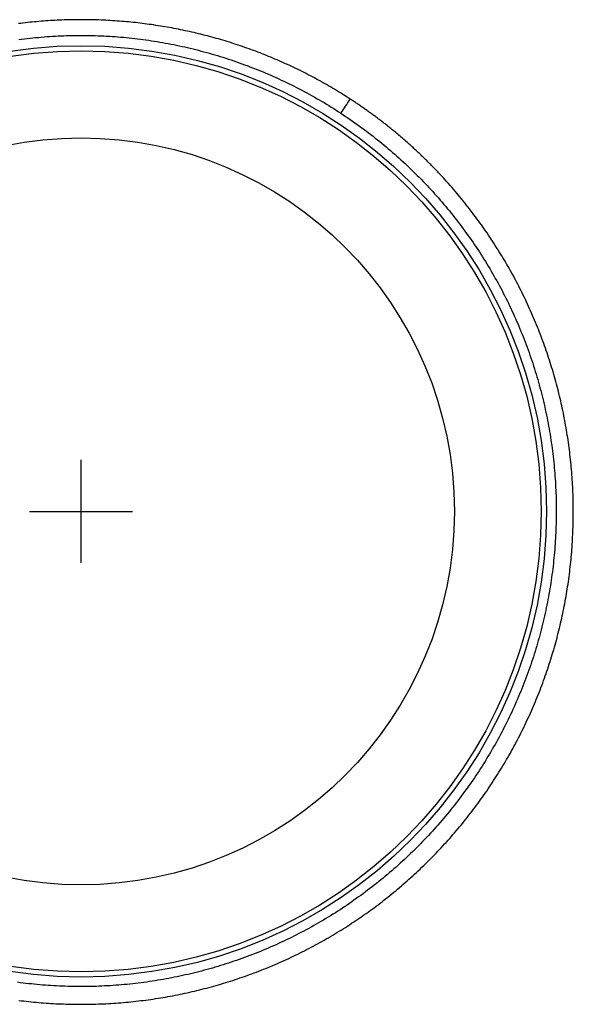
# Model space of a CAD drawing. Units: inches. Extents: x -12.5 to 12.5, y -15.5 to 6.5.
# Drawn here: x -0.3 to 2.4, y -2.4 to 2.4 of the extents above; entities that cross this region are included whole.
import ezdxf

# ---------------------------------------------------------------- set-up
doc = ezdxf.new("R2010")
doc.units = ezdxf.units.IN
doc.header["$MEASUREMENT"] = 0
doc.linetypes.add('SLD-SOLID', pattern=[0])
doc.layers.get('0').update_dxf_attribs({"linetype": 'CONTINUOUS'})

# ---------------------------------------------------------------- blocks, each defined once
blk = doc.blocks.new('DRKAD252250_TOP')
for p, q in [((0, -0.25), (0, 0.25)), ((-0.25, 0), (0.25, 0))]:
    blk.add_line(p, q)
at = {"color": 7, "linetype": 'SLD-SOLID'}
for points in [[(1.307, 2.0007), (1.2976, 2.0068), (1.2881, 2.0128), (1.2786, 2.0188), (1.2691, 2.0248), (1.2595, 2.0307), (1.25, 2.0366), (1.2404, 2.0424), (1.2308, 2.0482), (1.2211, 2.0539), (1.2115, 2.0596), (1.2018, 2.0652), (1.1921, 2.0708), (1.1823, 2.0763), (1.1726, 2.0818), (1.1628, 2.0872), (1.153, 2.0926), (1.1432, 2.0979), (1.1333, 2.1032), (1.1234, 2.1085), (1.1135, 2.1137), (1.1036, 2.1188), (1.0937, 2.124), (1.0837, 2.129), (1.0737, 2.134), (1.0637, 2.139), (1.0537, 2.1439), (1.0436, 2.1488), (1.0335, 2.1536), (1.0234, 2.1584), (1.0133, 2.1631), (1.0031, 2.1678), (0.9929, 2.1724), (0.9827, 2.177), (0.9725, 2.1816), (0.9623, 2.1861), (0.952, 2.1905), (0.9417, 2.1949), (0.9314, 2.1993), (0.921, 2.2036), (0.9107, 2.2078), (0.9003, 2.2121), (0.8899, 2.2162), (0.8794, 2.2203), (0.869, 2.2244), (0.8585, 2.2284), (0.848, 2.2324), (0.8374, 2.2363), (0.8269, 2.2402), (0.8163, 2.244), (0.8057, 2.2478), (0.7951, 2.2515), (0.7845, 2.2552), (0.7739, 2.2588), (0.7633, 2.2624), (0.7526, 2.2659), (0.742, 2.2694), (0.7313, 2.2728), (0.7207, 2.2762), (0.71, 2.2795), (0.6993, 2.2827), (0.6886, 2.2859), (0.6779, 2.2891), (0.6672, 2.2922), (0.6565, 2.2953), (0.6457, 2.2983), (0.635, 2.3012), (0.6243, 2.3041), (0.6135, 2.307), (0.6027, 2.3098), (0.5919, 2.3125), (0.5812, 2.3152), (0.5704, 2.3178), (0.5596, 2.3204), (0.5487, 2.323), (0.5379, 2.3255), (0.5271, 2.3279), (0.5162, 2.3303), (0.5054, 2.3326), (0.4945, 2.3349), (0.4837, 2.3372), (0.4728, 2.3394), (0.4619, 2.3415), (0.451, 2.3436), (0.4401, 2.3457), (0.4292, 2.3476), (0.4182, 2.3496), (0.4073, 2.3515), (0.3964, 2.3533), (0.3854, 2.3551), (0.3744, 2.3568), (0.3635, 2.3585), (0.3525, 2.3602), (0.3415, 2.3618), (0.3305, 2.3633), (0.3195, 2.3648), (0.3085, 2.3662), (0.2975, 2.3676), (0.2864, 2.369), (0.2754, 2.3702), (0.2643, 2.3715), (0.2533, 2.3727), (0.2422, 2.3738), (0.2311, 2.3749), (0.22, 2.3759), (0.2089, 2.3769), (0.1978, 2.3778), (0.1867, 2.3787), (0.1756, 2.3795), (0.1644, 2.3803), (0.1533, 2.3811), (0.1421, 2.3817), (0.1309, 2.3824), (0.1198, 2.3829), (0.1086, 2.3835), (0.0974, 2.3839), (0.0862, 2.3844), (0.0749, 2.3847), (0.0637, 2.3851), (0.0525, 2.3853), (0.0413, 2.3855), (0.03, 2.3857), (0.0188, 2.3858), (0.0076, 2.3859), (-0.0036, 2.3859), (-0.0148, 2.3858), (-0.0261, 2.3858), (-0.0373, 2.3856), (-0.0485, 2.3854), (-0.0597, 2.3852), (-0.0708, 2.3849), (-0.082, 2.3845), (-0.0932, 2.3841), (-0.1043, 2.3837), (-0.1155, 2.3832), (-0.1266, 2.3826), (-0.1377, 2.382), (-0.1488, 2.3813), (-0.16, 2.3806), (-0.1711, 2.3799), (-0.1822, 2.3791), (-0.1933, 2.3782), (-0.2043, 2.3773), (-0.2154, 2.3763), (-0.2265, 2.3753), (-0.2375, 2.3742), (-0.2486, 2.3731), (-0.2596, 2.372), (-0.2707, 2.3708), (-0.2817, 2.3695), (-0.2927, 2.3682), (-0.3037, 2.3668)], [(-0.3021, 2.2895), (-0.2885, 2.2913), (-0.2749, 2.293), (-0.2614, 2.2946), (-0.2477, 2.2961), (-0.2341, 2.2976), (-0.2205, 2.2989), (-0.2069, 2.3002), (-0.1932, 2.3014), (-0.1795, 2.3025), (-0.1658, 2.3036), (-0.1522, 2.3045), (-0.1384, 2.3054), (-0.1247, 2.3062), (-0.111, 2.3069), (-0.0972, 2.3075), (-0.0835, 2.3081), (-0.0697, 2.3085), (-0.0559, 2.3089), (-0.0421, 2.3092), (-0.0283, 2.3094), (-0.0145, 2.3095), (-0.0006, 2.3096), (0.0132, 2.3096), (0.0271, 2.3094), (0.0409, 2.3092), (0.0548, 2.3089), (0.0686, 2.3086), (0.0824, 2.3081), (0.0963, 2.3076), (0.1101, 2.3069), (0.1239, 2.3062), (0.1376, 2.3054), (0.1514, 2.3046), (0.1651, 2.3036), (0.1789, 2.3026), (0.1926, 2.3015), (0.2063, 2.3003), (0.2199, 2.299), (0.2336, 2.2976), (0.2473, 2.2962), (0.2609, 2.2947), (0.2745, 2.2931), (0.2881, 2.2914), (0.3017, 2.2896), (0.3153, 2.2878), (0.3288, 2.2858), (0.3424, 2.2838), (0.3559, 2.2817), (0.3694, 2.2796), (0.3829, 2.2773), (0.3964, 2.275), (0.4099, 2.2726), (0.4233, 2.2701), (0.4368, 2.2675), (0.4502, 2.2649), (0.4636, 2.2621), (0.477, 2.2593), (0.4904, 2.2564), (0.5037, 2.2534), (0.5171, 2.2504), (0.5304, 2.2473), (0.5437, 2.2441), (0.557, 2.2408), (0.5703, 2.2374), (0.5836, 2.2339), (0.5969, 2.2304), (0.6101, 2.2268), (0.6233, 2.2231), (0.6365, 2.2193), (0.6497, 2.2155), (0.6629, 2.2115), (0.6761, 2.2075), (0.6892, 2.2034), (0.7024, 2.1992), (0.7155, 2.195), (0.7286, 2.1906), (0.7417, 2.1862), (0.7548, 2.1817), (0.7678, 2.1771), (0.7809, 2.1724), (0.7939, 2.1676), (0.8069, 2.1628), (0.8199, 2.1579), (0.8328, 2.1529), (0.8457, 2.1478), (0.8585, 2.1427), (0.8714, 2.1375), (0.8841, 2.1322), (0.8969, 2.1269), (0.9096, 2.1214), (0.9222, 2.1159), (0.9349, 2.1103), (0.9475, 2.1047), (0.96, 2.099), (0.9725, 2.0932), (0.985, 2.0873), (0.9975, 2.0813), (1.0099, 2.0753), (1.0222, 2.0692), (1.0346, 2.0631), (1.0469, 2.0568), (1.0591, 2.0505), (1.0713, 2.0441), (1.0835, 2.0377), (1.0957, 2.0311), (1.1078, 2.0245), (1.1198, 2.0178), (1.1319, 2.0111), (1.1439, 2.0042), (1.1558, 1.9973), (1.1678, 1.9904), (1.1797, 1.9833), (1.1915, 1.9762), (1.2033, 1.969), (1.2151, 1.9617), (1.2268, 1.9544), (1.2385, 1.9469), (1.2502, 1.9394), (1.2618, 1.9319)], [(1.7595, 1.6179), (1.7561, 1.6215), (1.7527, 1.6252), (1.7494, 1.6288), (1.746, 1.6325), (1.7426, 1.6361), (1.7392, 1.6398), (1.7358, 1.6434), (1.7324, 1.647), (1.7289, 1.6506), (1.7255, 1.6542), (1.7221, 1.6578), (1.7186, 1.6614), (1.7152, 1.6649), (1.7117, 1.6685), (1.7083, 1.672), (1.7048, 1.6756), (1.7013, 1.6791), (1.6978, 1.6826), (1.6943, 1.6862), (1.6908, 1.6897), (1.6873, 1.6932), (1.6838, 1.6967), (1.6803, 1.7002), (1.6768, 1.7036), (1.6733, 1.7071), (1.6697, 1.7106), (1.6662, 1.714), (1.6626, 1.7175), (1.6591, 1.7209), (1.6555, 1.7244), (1.6519, 1.7278), (1.6483, 1.7312), (1.6448, 1.7346), (1.6412, 1.738), (1.6376, 1.7414), (1.634, 1.7448), (1.6304, 1.7482), (1.6267, 1.7515), (1.6231, 1.7549), (1.6195, 1.7582), (1.6158, 1.7616), (1.6122, 1.7649), (1.6085, 1.7683), (1.6049, 1.7716), (1.6012, 1.7749), (1.5975, 1.7782), (1.5939, 1.7815), (1.5902, 1.7848), (1.5865, 1.7881), (1.5828, 1.7913), (1.5791, 1.7946), (1.5754, 1.7979), (1.5716, 1.8011), (1.5679, 1.8044), (1.5642, 1.8076), (1.5604, 1.8108), (1.5567, 1.814), (1.5529, 1.8172), (1.5492, 1.8204), (1.5454, 1.8236), (1.5416, 1.8268), (1.5379, 1.83), (1.5341, 1.8332), (1.5303, 1.8363), (1.5265, 1.8395), (1.5227, 1.8426), (1.5189, 1.8458), (1.515, 1.8489), (1.5112, 1.852), (1.5074, 1.8551), (1.5035, 1.8582), (1.4997, 1.8613), (1.4958, 1.8644), (1.492, 1.8675), (1.4881, 1.8706), (1.4842, 1.8737), (1.4803, 1.8767), (1.4765, 1.8798), (1.4726, 1.8828), (1.4687, 1.8858), (1.4647, 1.8889), (1.4608, 1.8919), (1.4569, 1.8949), (1.453, 1.8979), (1.449, 1.9009), (1.4451, 1.9039), (1.4412, 1.9069), (1.4372, 1.9098), (1.4332, 1.9128), (1.4293, 1.9158), (1.4253, 1.9187), (1.4213, 1.9216), (1.4173, 1.9246), (1.4133, 1.9275), (1.4093, 1.9304), (1.4053, 1.9333), (1.4013, 1.9362), (1.3973, 1.9391), (1.3932, 1.942), (1.3892, 1.9449), (1.3852, 1.9477), (1.3811, 1.9506), (1.3771, 1.9535), (1.373, 1.9563), (1.3689, 1.9591), (1.3648, 1.962), (1.3608, 1.9648), (1.3567, 1.9676), (1.3526, 1.9704), (1.3485, 1.9732), (1.3444, 1.976), (1.3402, 1.9787), (1.3361, 1.9815), (1.332, 1.9843), (1.3278, 1.987), (1.3237, 1.9898), (1.3195, 1.9925), (1.3154, 1.9952), (1.3112, 1.998), (1.307, 2.0007)], [(1.2618, 1.9319), (1.2733, 1.9243), (1.2848, 1.9166), (1.2962, 1.9089), (1.3075, 1.9011), (1.3188, 1.8933), (1.33, 1.8854), (1.3412, 1.8774), (1.3523, 1.8694), (1.3634, 1.8613), (1.3744, 1.8532), (1.3854, 1.845), (1.3963, 1.8368), (1.4071, 1.8284), (1.4179, 1.8201), (1.4287, 1.8116), (1.4394, 1.8031), (1.45, 1.7946), (1.4606, 1.786), (1.4711, 1.7773), (1.4816, 1.7686), (1.492, 1.7598), (1.5024, 1.751), (1.5127, 1.742), (1.523, 1.7331), (1.5332, 1.7241), (1.5433, 1.715), (1.5534, 1.7058), (1.5635, 1.6966), (1.5734, 1.6874), (1.5834, 1.6781), (1.5933, 1.6687), (1.6031, 1.6593), (1.6129, 1.6498), (1.6226, 1.6402), (1.6323, 1.6306), (1.6419, 1.6209), (1.6514, 1.6112), (1.6609, 1.6014), (1.6704, 1.5916), (1.6798, 1.5817), (1.6891, 1.5717), (1.6984, 1.5617), (1.7077, 1.5516), (1.7168, 1.5414), (1.726, 1.5312), (1.735, 1.521), (1.744, 1.5106), (1.753, 1.5002), (1.7619, 1.4898), (1.7707, 1.4793), (1.7795, 1.4687), (1.7883, 1.4581), (1.7969, 1.4474), (1.8055, 1.4366), (1.8141, 1.4258), (1.8226, 1.415), (1.831, 1.4041), (1.8394, 1.3931), (1.8476, 1.3821), (1.8558, 1.3711), (1.864, 1.3601), (1.872, 1.349), (1.88, 1.3378), (1.8879, 1.3267), (1.8958, 1.3154), (1.9035, 1.3042), (1.9112, 1.2929), (1.9189, 1.2816), (1.9264, 1.2702), (1.9339, 1.2588), (1.9413, 1.2473), (1.9486, 1.2358), (1.9559, 1.2243), (1.9631, 1.2128), (1.9702, 1.2012), (1.9773, 1.1895), (1.9843, 1.1778), (1.9912, 1.1661), (1.998, 1.1544), (2.0048, 1.1426), (2.0115, 1.1307), (2.0182, 1.1189), (2.0247, 1.107), (2.0312, 1.095), (2.0376, 1.083), (2.044, 1.071), (2.0503, 1.0589), (2.0565, 1.0468), (2.0626, 1.0347), (2.0687, 1.0225), (2.0747, 1.0103), (2.0806, 0.998), (2.0865, 0.9857), (2.0923, 0.9734), (2.098, 0.961), (2.1036, 0.9486), (2.1092, 0.9362), (2.1147, 0.9237), (2.1201, 0.9111), (2.1255, 0.8986), (2.1308, 0.886), (2.136, 0.8733), (2.1411, 0.8606), (2.1462, 0.8479), (2.1512, 0.8351), (2.1561, 0.8223), (2.161, 0.8095), (2.1657, 0.7966), (2.1705, 0.7837), (2.1751, 0.7707), (2.1797, 0.7577), (2.1841, 0.7447), (2.1885, 0.7316), (2.1929, 0.7185), (2.1971, 0.7054), (2.2013, 0.6923), (2.2054, 0.6792), (2.2094, 0.6661), (2.2133, 0.6529), (2.2171, 0.6398), (2.2209, 0.6266), (2.2246, 0.6134), (2.2281, 0.6002), (2.2317, 0.587), (2.2351, 0.5738), (2.2384, 0.5606), (2.2417, 0.5473), (2.2449, 0.534), (2.248, 0.5208), (2.2511, 0.5075), (2.254, 0.4942), (2.2569, 0.4809), (2.2597, 0.4675), (2.2624, 0.4542), (2.265, 0.4408), (2.2676, 0.4275), (2.2701, 0.4141), (2.2725, 0.4007), (2.2748, 0.3873), (2.277, 0.3739), (2.2792, 0.3605), (2.2812, 0.347), (2.2832, 0.3336), (2.2852, 0.3201), (2.287, 0.3066), (2.2888, 0.2931), (2.2905, 0.2796), (2.2921, 0.2661), (2.2936, 0.2526), (2.295, 0.239), (2.2964, 0.2254), (2.2977, 0.2119), (2.2989, 0.1983), (2.3, 0.1847), (2.301, 0.1711), (2.302, 0.1575), (2.3029, 0.1438), (2.3037, 0.1302), (2.3044, 0.1165), (2.3051, 0.1028), (2.3056, 0.0891), (2.3061, 0.0754), (2.3065, 0.0617), (2.3068, 0.048), (2.307, 0.0343), (2.3072, 0.0205), (2.3073, 0.0067), (2.3073, -0.007), (2.3072, -0.0208), (2.307, -0.0346), (2.3067, -0.0484), (2.3064, -0.0621), (2.306, -0.0759), (2.3055, -0.0896), (2.3049, -0.1033), (2.3042, -0.117), (2.3035, -0.1307), (2.3026, -0.1444), (2.3017, -0.158), (2.3007, -0.1717), (2.2997, -0.1853), (2.2985, -0.1989), (2.2973, -0.2125), (2.296, -0.2261), (2.2946, -0.2397), (2.2932, -0.2532), (2.2916, -0.2668), (2.29, -0.2803), (2.2883, -0.2938), (2.2865, -0.3073), (2.2846, -0.3208), (2.2827, -0.3343), (2.2807, -0.3477), (2.2786, -0.3612), (2.2764, -0.3746), (2.2741, -0.388), (2.2718, -0.4014), (2.2694, -0.4148), (2.2669, -0.4282), (2.2643, -0.4415), (2.2617, -0.4549), (2.2589, -0.4682), (2.2561, -0.4815), (2.2532, -0.4948), (2.2502, -0.5081), (2.2472, -0.5214), (2.2441, -0.5347), (2.2408, -0.5479), (2.2376, -0.5611), (2.2342, -0.5744), (2.2307, -0.5876), (2.2272, -0.6007), (2.2236, -0.6139), (2.2199, -0.6271), (2.2162, -0.6402), (2.2123, -0.6534), (2.2084, -0.6665), (2.2044, -0.6796), (2.2003, -0.6927), (2.1961, -0.7057), (2.1919, -0.7188), (2.1875, -0.7318), (2.1831, -0.7449), (2.1786, -0.7579), (2.174, -0.7709), (2.1694, -0.7839), (2.1647, -0.7968), (2.1599, -0.8097), (2.155, -0.8226), (2.15, -0.8354), (2.145, -0.8482), (2.1399, -0.8609), (2.1347, -0.8737), (2.1295, -0.8863), (2.1242, -0.8989), (2.1188, -0.9115), (2.1134, -0.9241), (2.1079, -0.9366), (2.1023, -0.949), (2.0966, -0.9615), (2.0909, -0.9738), (2.0851, -0.9862), (2.0792, -0.9985), (2.0732, -1.0107), (2.0672, -1.023), (2.0611, -1.0352), (2.055, -1.0473), (2.0488, -1.0594), (2.0425, -1.0715), (2.0361, -1.0835), (2.0297, -1.0955), (2.0232, -1.1074), (2.0166, -1.1194), (2.01, -1.1312), (2.0032, -1.1431), (1.9965, -1.1548), (1.9896, -1.1666), (1.9827, -1.1783), (1.9757, -1.19), (1.9686, -1.2016), (1.9615, -1.2132), (1.9543, -1.2248), (1.947, -1.2363), (1.9397, -1.2478), (1.9323, -1.2592), (1.9248, -1.2706), (1.9172, -1.2819), (1.9096, -1.2933), (1.9019, -1.3045), (1.8941, -1.3158), (1.8863, -1.327), (1.8784, -1.3381), (1.8704, -1.3492), (1.8624, -1.3603), (1.8543, -1.3714), (1.8461, -1.3824), (1.8378, -1.3933), (1.8295, -1.4042), (1.821, -1.4151), (1.8126, -1.426), (1.804, -1.4367), (1.7954, -1.4475), (1.7867, -1.4582), (1.7779, -1.4688), (1.7691, -1.4794), (1.7603, -1.49), (1.7513, -1.5005), (1.7423, -1.5109), (1.7333, -1.5213), (1.7242, -1.5316), (1.715, -1.5418), (1.7058, -1.552), (1.6965, -1.5622), (1.6871, -1.5723), (1.6777, -1.5823), (1.6682, -1.5923), (1.6587, -1.6022), (1.6491, -1.612), (1.6395, -1.6218), (1.6298, -1.6316), (1.62, -1.6413), (1.6102, -1.6509), (1.6003, -1.6605), (1.5903, -1.67), (1.5803, -1.6795), (1.5703, -1.6889), (1.5602, -1.6982), (1.55, -1.7075), (1.5397, -1.7167), (1.5295, -1.7259), (1.5191, -1.735), (1.5087, -1.744), (1.4983, -1.753), (1.4878, -1.7619), (1.4773, -1.7708), (1.4667, -1.7795), (1.4561, -1.7882), (1.4454, -1.7969), (1.4347, -1.8054), (1.424, -1.8139), (1.4132, -1.8223), (1.4023, -1.8307), (1.3915, -1.8389), (1.3805, -1.8472), (1.3696, -1.8553), (1.3586, -1.8634), (1.3475, -1.8714), (1.3365, -1.8793), (1.3253, -1.8872), (1.3142, -1.895), (1.303, -1.9027), (1.2917, -1.9104), (1.2804, -1.918), (1.2691, -1.9255), (1.2577, -1.933), (1.2463, -1.9403), (1.2348, -1.9477), (1.2233, -1.9549), (1.2117, -1.9621), (1.2001, -1.9692), (1.1885, -1.9763), (1.1768, -1.9832), (1.1651, -1.9901), (1.1533, -1.997), (1.1415, -2.0037), (1.1297, -2.0105), (1.1178, -2.0171), (1.1058, -2.0237), (1.0939, -2.0301), (1.0819, -2.0366), (1.0698, -2.0429), (1.0577, -2.0492), (1.0455, -2.0555), (1.0334, -2.0616), (1.0211, -2.0677), (1.0089, -2.0737), (0.9965, -2.0797), (0.9842, -2.0855), (0.9718, -2.0913), (0.9593, -2.0971), (0.9469, -2.1028), (0.9343, -2.1084), (0.9217, -2.1139), (0.9091, -2.1193), (0.8965, -2.1247), (0.8838, -2.13), (0.871, -2.1353), (0.8582, -2.1405), (0.8454, -2.1455), (0.8326, -2.1506), (0.8198, -2.1555), (0.8069, -2.1603), (0.794, -2.1651), (0.7811, -2.1698), (0.7682, -2.1744), (0.7553, -2.1789), (0.7423, -2.1834), (0.7293, -2.1878), (0.7164, -2.192), (0.7034, -2.1962), (0.6903, -2.2004), (0.6773, -2.2044), (0.6642, -2.2084), (0.6512, -2.2123), (0.6381, -2.2161), (0.625, -2.2198), (0.6119, -2.2235), (0.5987, -2.2271), (0.5856, -2.2306), (0.5724, -2.234), (0.5592, -2.2373), (0.546, -2.2406), (0.5327, -2.2438), (0.5195, -2.2469), (0.5062, -2.2499), (0.493, -2.2528), (0.4797, -2.2557), (0.4663, -2.2585), (0.453, -2.2612), (0.4397, -2.2638), (0.4263, -2.2664), (0.4129, -2.2689), (0.3995, -2.2713), (0.3861, -2.2736), (0.3727, -2.2758), (0.3592, -2.278), (0.3458, -2.2801), (0.3323, -2.2821), (0.3188, -2.284), (0.3052, -2.2859), (0.2917, -2.2876), (0.2781, -2.2893), (0.2646, -2.2909), (0.251, -2.2925), (0.2374, -2.2939), (0.2237, -2.2953), (0.2101, -2.2966), (0.1964, -2.2978), (0.1828, -2.2989), (0.1691, -2.2999), (0.1553, -2.3009), (0.1416, -2.3018), (0.1278, -2.3026), (0.1141, -2.3033), (0.1003, -2.304), (0.0866, -2.3045), (0.0728, -2.305), (0.059, -2.3054), (0.0453, -2.3057), (0.0316, -2.3059), (0.0178, -2.3061), (0.0041, -2.3062), (-0.0096, -2.3061), (-0.0233, -2.3061), (-0.0369, -2.3059), (-0.0506, -2.3056), (-0.0643, -2.3053), (-0.0779, -2.3049), (-0.0916, -2.3044), (-0.1052, -2.3038), (-0.1188, -2.3031), (-0.1324, -2.3024), (-0.146, -2.3016), (-0.1596, -2.3007), (-0.1732, -2.2997), (-0.1868, -2.2986), (-0.2004, -2.2975), (-0.2139, -2.2962), (-0.2275, -2.2949), (-0.241, -2.2936), (-0.2545, -2.2921), (-0.268, -2.2905), (-0.2815, -2.2889), (-0.295, -2.2872), (-0.3085, -2.2854)], [(-0.3017, -2.3731), (-0.2898, -2.3746), (-0.2778, -2.3761), (-0.2659, -2.3774), (-0.2539, -2.3787), (-0.2419, -2.38), (-0.2299, -2.3812), (-0.2179, -2.3823), (-0.2059, -2.3833), (-0.1939, -2.3844), (-0.1819, -2.3853), (-0.1699, -2.3862), (-0.1579, -2.387), (-0.1458, -2.3878), (-0.1338, -2.3885), (-0.1217, -2.3891), (-0.1097, -2.3897), (-0.0976, -2.3902), (-0.0855, -2.3907), (-0.0734, -2.3911), (-0.0613, -2.3914), (-0.0492, -2.3917), (-0.0371, -2.3919), (-0.025, -2.3921), (-0.0129, -2.3922), (-0.0008, -2.3922), (0.0114, -2.3922), (0.0235, -2.3921), (0.0356, -2.3919), (0.0478, -2.3917), (0.06, -2.3915), (0.0721, -2.3911), (0.0843, -2.3907), (0.0965, -2.3903), (0.1087, -2.3897), (0.1209, -2.3891), (0.1331, -2.3885), (0.1453, -2.3878), (0.1574, -2.387), (0.1696, -2.3862), (0.1817, -2.3853), (0.1938, -2.3843), (0.2059, -2.3833), (0.218, -2.3823), (0.2301, -2.3811), (0.2422, -2.3799), (0.2542, -2.3787), (0.2663, -2.3774), (0.2783, -2.376), (0.2903, -2.3745), (0.3023, -2.373), (0.3143, -2.3715), (0.3262, -2.3699), (0.3382, -2.3682), (0.3502, -2.3665), (0.3621, -2.3647), (0.374, -2.3628), (0.3859, -2.3609), (0.3978, -2.3589), (0.4097, -2.3569), (0.4216, -2.3548), (0.4334, -2.3526), (0.4453, -2.3504), (0.4571, -2.3482), (0.4689, -2.3458), (0.4807, -2.3434), (0.4925, -2.341), (0.5043, -2.3385), (0.5161, -2.3359), (0.5278, -2.3333), (0.5395, -2.3306), (0.5513, -2.3279), (0.563, -2.3251), (0.5747, -2.3222), (0.5864, -2.3193), (0.598, -2.3163), (0.6097, -2.3133), (0.6214, -2.3102), (0.633, -2.307), (0.6446, -2.3038), (0.6562, -2.3005), (0.6678, -2.2972), (0.6794, -2.2938), (0.691, -2.2903), (0.7025, -2.2868), (0.7141, -2.2832), (0.7256, -2.2796), (0.7371, -2.2759), (0.7486, -2.2721), (0.7601, -2.2683), (0.7716, -2.2644), (0.7831, -2.2605), (0.7945, -2.2565), (0.8059, -2.2524), (0.8174, -2.2483), (0.8288, -2.2441), (0.8402, -2.2399), (0.8516, -2.2356), (0.8629, -2.2312), (0.8743, -2.2268), (0.8856, -2.2223), (0.897, -2.2178), (0.9083, -2.2132), (0.9195, -2.2085), (0.9308, -2.2038), (0.942, -2.199), (0.9532, -2.1942), (0.9643, -2.1893), (0.9754, -2.1844), (0.9865, -2.1794), (0.9976, -2.1744), (1.0086, -2.1693), (1.0196, -2.1642), (1.0305, -2.159), (1.0414, -2.1537), (1.0523, -2.1485), (1.0632, -2.1431), (1.074, -2.1377), (1.0848, -2.1323), (1.0955, -2.1268), (1.1062, -2.1212), (1.1169, -2.1156), (1.1276, -2.1099), (1.1382, -2.1042), (1.1488, -2.0985), (1.1594, -2.0926), (1.1699, -2.0868), (1.1804, -2.0809), (1.1909, -2.0749), (1.2013, -2.0689), (1.2117, -2.0628), (1.2221, -2.0567), (1.2324, -2.0505), (1.2427, -2.0443), (1.253, -2.038), (1.2632, -2.0317), (1.2734, -2.0253), (1.2836, -2.0188), (1.2938, -2.0124), (1.3039, -2.0058), (1.314, -1.9992), (1.324, -1.9926), (1.334, -1.9859), (1.344, -1.9792), (1.354, -1.9724), (1.3639, -1.9655), (1.3738, -1.9586), (1.3837, -1.9517), (1.3935, -1.9447), (1.4033, -1.9376), (1.413, -1.9305), (1.4228, -1.9233), (1.4325, -1.9161), (1.4421, -1.9089), (1.4518, -1.9015), (1.4614, -1.8942), (1.4709, -1.8868), (1.4805, -1.8793), (1.49, -1.8717), (1.4994, -1.8642), (1.5089, -1.8565), (1.5183, -1.8488), (1.5277, -1.8411), (1.537, -1.8333), (1.5463, -1.8255), (1.5556, -1.8176), (1.5648, -1.8096), (1.574, -1.8016), (1.5832, -1.7935), (1.5923, -1.7854), (1.6014, -1.7773), (1.6104, -1.7691), (1.6194, -1.7608), (1.6284, -1.7526), (1.6373, -1.7442), (1.6462, -1.7359), (1.655, -1.7274), (1.6638, -1.719), (1.6725, -1.7105), (1.6812, -1.7019), (1.6898, -1.6934), (1.6984, -1.6847), (1.7069, -1.6761), (1.7154, -1.6673), (1.7239, -1.6586), (1.7323, -1.6498), (1.7407, -1.6409), (1.749, -1.6321), (1.7573, -1.6231), (1.7655, -1.6142), (1.7737, -1.6051), (1.7818, -1.5961), (1.7899, -1.587), (1.798, -1.5778), (1.806, -1.5687), (1.814, -1.5594), (1.8219, -1.5501), (1.8298, -1.5408), (1.8376, -1.5315), (1.8454, -1.5221), (1.8531, -1.5126), (1.8608, -1.5031), (1.8684, -1.4936), (1.876, -1.4841), (1.8835, -1.4745), (1.891, -1.4649), (1.8984, -1.4552), (1.9058, -1.4456), (1.9131, -1.4359), (1.9204, -1.4261), (1.9276, -1.4164), (1.9347, -1.4066), (1.9418, -1.3967), (1.9488, -1.3869), (1.9558, -1.377), (1.9628, -1.3671), (1.9696, -1.3571), (1.9765, -1.3471), (1.9832, -1.3371), (1.99, -1.3271), (1.9966, -1.317), (2.0032, -1.3069), (2.0098, -1.2968), (2.0163, -1.2866), (2.0228, -1.2765), (2.0292, -1.2662), (2.0355, -1.256), (2.0418, -1.2457), (2.048, -1.2354), (2.0542, -1.2251), (2.0604, -1.2147), (2.0664, -1.2043), (2.0725, -1.1939), (2.0784, -1.1834), (2.0844, -1.1729), (2.0902, -1.1624), (2.096, -1.1519), (2.1018, -1.1413), (2.1075, -1.1307), (2.1132, -1.1201), (2.1188, -1.1094), (2.1243, -1.0987), (2.1298, -1.088), (2.1353, -1.0772), (2.1406, -1.0664), (2.146, -1.0556), (2.1513, -1.0448), (2.1565, -1.0339), (2.1617, -1.023), (2.1668, -1.0121), (2.1719, -1.0011), (2.1769, -0.9901), (2.1818, -0.9791), (2.1868, -0.968), (2.1916, -0.957), (2.1964, -0.9458), (2.2012, -0.9347), (2.2059, -0.9235), (2.2105, -0.9123), (2.2151, -0.9011), (2.2196, -0.8898), (2.2241, -0.8785), (2.2285, -0.8672), (2.2329, -0.8558), (2.2372, -0.8444), (2.2415, -0.833), (2.2457, -0.8216), (2.2498, -0.8101), (2.2539, -0.7986), (2.258, -0.7871), (2.2619, -0.7755), (2.2658, -0.764), (2.2697, -0.7525), (2.2735, -0.7409), (2.2772, -0.7293), (2.2809, -0.7177), (2.2845, -0.7061), (2.288, -0.6945), (2.2915, -0.6829), (2.2949, -0.6713), (2.2982, -0.6597), (2.3015, -0.648), (2.3048, -0.6364), (2.3079, -0.6247), (2.3111, -0.613), (2.3141, -0.6013), (2.3171, -0.5896), (2.32, -0.5779), (2.3229, -0.5662), (2.3257, -0.5544), (2.3285, -0.5427), (2.3312, -0.5309), (2.3338, -0.5192), (2.3364, -0.5074), (2.3389, -0.4956), (2.3413, -0.4838), (2.3437, -0.472), (2.3461, -0.4602), (2.3483, -0.4484), (2.3506, -0.4365), (2.3527, -0.4247), (2.3548, -0.4128), (2.3568, -0.401), (2.3588, -0.3891), (2.3607, -0.3772), (2.3626, -0.3653), (2.3644, -0.3534), (2.3661, -0.3414), (2.3678, -0.3295), (2.3694, -0.3176), (2.371, -0.3056), (2.3725, -0.2937), (2.3739, -0.2817), (2.3753, -0.2697), (2.3766, -0.2577), (2.3778, -0.2457), (2.379, -0.2337), (2.3802, -0.2216), (2.3812, -0.2096), (2.3822, -0.1975), (2.3832, -0.1855), (2.3841, -0.1734), (2.3849, -0.1613), (2.3857, -0.1492), (2.3864, -0.1371), (2.387, -0.125), (2.3876, -0.1129), (2.3882, -0.1008), (2.3886, -0.0886), (2.389, -0.0764), (2.3894, -0.0643), (2.3897, -0.0521), (2.3899, -0.0399), (2.39, -0.0277), (2.3901, -0.0155), (2.3902, -0.0033), (2.3901, 0.0089), (2.39, 0.0211), (2.3899, 0.0333), (2.3897, 0.0454), (2.3894, 0.0576), (2.3891, 0.0697), (2.3887, 0.0819), (2.3882, 0.094), (2.3877, 0.1061), (2.3871, 0.1182), (2.3865, 0.1303), (2.3858, 0.1424), (2.385, 0.1545), (2.3842, 0.1666), (2.3833, 0.1786), (2.3823, 0.1907), (2.3813, 0.2027), (2.3803, 0.2147), (2.3791, 0.2268), (2.378, 0.2388), (2.3767, 0.2508), (2.3754, 0.2628), (2.374, 0.2747), (2.3726, 0.2867), (2.3711, 0.2987), (2.3696, 0.3106), (2.368, 0.3226), (2.3663, 0.3345), (2.3646, 0.3464), (2.3628, 0.3583), (2.361, 0.3702), (2.3591, 0.3821), (2.3571, 0.394), (2.3551, 0.4059), (2.353, 0.4177), (2.3508, 0.4296), (2.3486, 0.4414), (2.3464, 0.4533), (2.3441, 0.4651), (2.3417, 0.4769), (2.3392, 0.4887), (2.3367, 0.5005), (2.3342, 0.5123), (2.3315, 0.5241), (2.3289, 0.5358), (2.3261, 0.5476), (2.3233, 0.5593), (2.3205, 0.5711), (2.3175, 0.5828), (2.3145, 0.5945), (2.3115, 0.6062), (2.3084, 0.6179), (2.3052, 0.6296), (2.302, 0.6413), (2.2987, 0.653), (2.2954, 0.6646), (2.292, 0.6763), (2.2885, 0.6879), (2.285, 0.6995), (2.2814, 0.7111), (2.2777, 0.7228), (2.274, 0.7344), (2.2702, 0.7459), (2.2664, 0.7575), (2.2625, 0.7691), (2.2585, 0.7806), (2.2545, 0.7922), (2.2505, 0.8036), (2.2463, 0.8151), (2.2421, 0.8266), (2.2379, 0.838), (2.2336, 0.8493), (2.2293, 0.8607), (2.2249, 0.872), (2.2204, 0.8833), (2.2159, 0.8945), (2.2114, 0.9058), (2.2067, 0.917), (2.2021, 0.9281), (2.1974, 0.9393), (2.1926, 0.9504), (2.1877, 0.9615), (2.1829, 0.9725), (2.1779, 0.9835), (2.1729, 0.9945), (2.1679, 1.0055), (2.1628, 1.0164), (2.1576, 1.0273), (2.1524, 1.0382), (2.1472, 1.049), (2.1419, 1.0599), (2.1365, 1.0706), (2.1311, 1.0814), (2.1256, 1.0921), (2.1201, 1.1028), (2.1145, 1.1135), (2.1089, 1.1242), (2.1032, 1.1348), (2.0974, 1.1454), (2.0916, 1.1559), (2.0858, 1.1664), (2.0799, 1.1769), (2.074, 1.1874), (2.0679, 1.1978), (2.0619, 1.2083), (2.0558, 1.2186), (2.0496, 1.229), (2.0434, 1.2393), (2.0371, 1.2496), (2.0308, 1.2599), (2.0244, 1.2701), (2.018, 1.2803), (2.0115, 1.2905), (2.005, 1.3007), (1.9984, 1.3108), (1.9917, 1.3209), (1.985, 1.3309), (1.9783, 1.341), (1.9715, 1.351), (1.9646, 1.361), (1.9577, 1.3709), (1.9507, 1.3808), (1.9437, 1.3907), (1.9366, 1.4006), (1.9295, 1.4104), (1.9223, 1.4202), (1.9151, 1.4299), (1.9078, 1.4397), (1.9004, 1.4494), (1.893, 1.4591), (1.8856, 1.4687), (1.8781, 1.4783), (1.8705, 1.4879), (1.8629, 1.4975), (1.8552, 1.507), (1.8475, 1.5164), (1.8397, 1.5259), (1.8319, 1.5352), (1.8241, 1.5446), (1.8162, 1.5539), (1.8082, 1.5632), (1.8002, 1.5724), (1.7922, 1.5816), (1.7841, 1.5907), (1.7759, 1.5998), (1.7677, 1.6089), (1.7595, 1.6179)]]:
    blk.add_lwpolyline(points, dxfattribs=at)
for radius in [2.2598, 2.2345, 1.8125]:
    blk.add_circle((0, 0), radius, dxfattribs=at)
blk.add_arc((-23.5086, 18.2606), 29.6682, 326.60701, 326.766, dxfattribs=at)

msp = doc.modelspace()

# ---------------------------------------------------------------- block references
msp.add_blockref('DRKAD252250_TOP', (0, 0))

doc.saveas('drawing.dxf')
